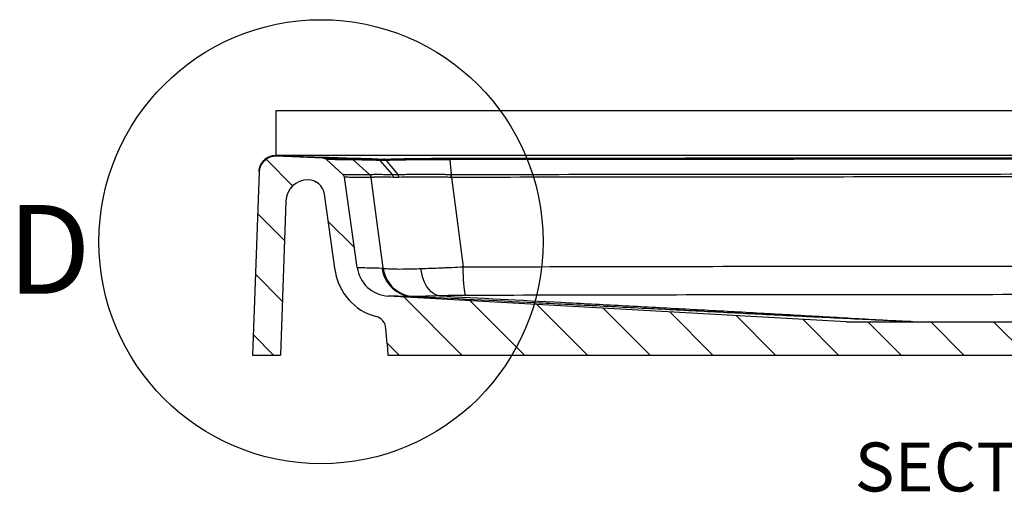
# Model space of a CAD drawing. Units: inches. Extents: x 0 to 129, y 0 to 91.
# Drawn here: x 75 to 97, y 27 to 37 of the extents above; entities that cross this region are included whole.
import ezdxf

# ---------------------------------------------------------------- set-up
doc = ezdxf.new("R2010")
doc.units = ezdxf.units.IN
doc.header["$MEASUREMENT"] = 0
doc.layers.add('10-Title Block', color=7, linetype='Continuous', lineweight=25)
doc.styles.add('SLDTEXTSTYLE0', font='TXT', dxfattribs={"width": 0.75})

msp = doc.modelspace()

# ---------------------------------------------------------------- hatches: boundary and pattern name
at = {"linetype": 'Continuous', "lineweight": 18}
h = msp.add_hatch(dxfattribs=at)
h.set_pattern_fill('ANSI31', scale=7.995, angle=-90.00000000000001, style=0)
h.set_pattern_definition([(315, (57.18283647398571, 102.538949507687), (0.7066648394483064, 0.7066648394483055), [])])
edge = h.paths.add_edge_path(flags=0)
edge.add_arc((81.64251503454231, 34.03467980315639), 0.124921875, 47.87770705028289, 87.73949808886147)
edge.add_line((81.64744232389974, 34.15950446687758), (80.59465319499276, 34.20106193249231))
edge.add_arc((80.57987132692053, 33.8265879413288), 0.374765625, 87.73949808885928, 178.0000000000015)
edge.add_line((80.20533399901343, 33.83966707302267), (80.06164366529478, 29.72491428234883))
edge.add_line((80.06164366529478, 29.72491428234881), (80.6865576219616, 29.72491428234881))
edge.add_line((80.68655762196161, 29.72491428234881), (80.80756912772839, 33.19023041163392))
edge.add_arc((81.30695223160448, 33.17279156937539), 0.4996875000000001, 89.85831304214139, 177.9999999999996, ccw=False)
edge.add_arc((81.30726115108425, 33.29771306241111), 0.374765625, 7.999999999997328, 89.8583130421398, ccw=False)
edge.add_line((81.67837958278373, 33.34987035657561), (81.92048145296238, 31.62722603977393))
edge.add_arc((83.15754289196062, 31.80108368698886), 1.24921875, 188.0000000000009, 255.2867068756014)
edge.add_arc((82.76411629118671, 30.30284694892643), 0.2998125, 3.999999999999602, 75.28670687560049, ccw=False)
edge.add_line((83.06319846300524, 30.32376081171083), (83.08760311472545, 29.97475803234883))
edge.add_line((83.08760311472545, 29.97475803234883), (83.10507389164697, 29.72491428234879))
edge.add_line((83.10507389164697, 29.72491428234881), (114.2489014043977, 29.72491428234879))
edge.add_line((114.2489014043976, 29.72491428234881), (114.2663721813192, 29.97475803234882))
edge.add_line((114.2663721813192, 29.97475803234882), (114.292788781327, 30.35253301269719))
edge.add_arc((114.5918709531455, 30.33161914991276), 0.2998125, 104.7902479422103, 175.9999999999996, ccw=False)
edge.add_arc((114.1964324036833, 31.82932611960874), 1.24921875, -75.20975205778835, -8.000000000000203)
edge.add_line((115.4334938426816, 31.65546847239378), (115.6732607663593, 33.36149878155911))
edge.add_arc((116.0443791980588, 33.30934148739461), 0.374765625, 92.8624052261136, 171.9999999999971, ccw=False)
edge.add_spline(control_points=[(116.0256642958337, 33.68363953189439), (116.2800011689874, 33.69635637555208), (116.5343380421411, 33.70907321920975), (116.7886749152947, 33.72179006286746)], knot_values=[0.0204886310930813, 0.0204886310930813, 0.0204886310930813, 0.0204886310930813, 0.0399054468022822, 0.0399054468022822, 0.0399054468022822, 0.0399054468022822], weights=[1, 1, 1, 1], degree=3, periodic=0)
edge.add_line((116.7886749152948, 33.72179006286746), (116.7886749152948, 34.22210178234881))
edge.add_line((116.7886749152947, 34.2221017823488), (115.6981820936991, 34.16757714126903))
edge.add_spline(control_points=[(115.6981820936992, 34.167577141269), (115.6835677040395, 34.16684642178604), (115.6688654219282, 34.16345702615573), (115.6554061376765, 34.15771577163072), (115.6425455742217, 34.15222991021731), (115.6304547976784, 34.14444800024134), (115.6201350505089, 34.13501446505146)], knot_values=[0, 0, 0, 0, 0.0011157049593575, 0.0011157049593575, 0.0011157049593575, 0.0021803050926045, 0.0021803050926045, 0.0021803050926045, 0.0021803050926045], weights=[1, 1, 1, 1, 1, 1, 1], degree=3, periodic=0)
edge.add_line((115.6201350505089, 34.13501446505146), (115.2560334602987, 33.80218022914011))
edge.add_spline(control_points=[(115.2560334602987, 33.80218022914011), (115.24652930119, 33.79349224309444), (115.2384558771401, 33.78295145606764), (115.2325440163135, 33.77151204858908), (115.2268951378243, 33.76058151001061), (115.2230555313341, 33.74852494539918), (115.2213431563259, 33.73634076411227)], knot_values=[0, 0, 0, 0, 0.0009818203643145, 0.0009818203643145, 0.0009818203643145, 0.0019186684815714, 0.0019186684815714, 0.0019186684815714, 0.0019186684815714], weights=[1, 1, 1, 1, 1, 1, 1], degree=3, periodic=0)
edge.add_line((115.2213431563259, 33.73634076411223), (114.9386692670823, 31.72501153127976))
edge.add_arc((114.1964324036834, 31.82932611960874), 0.74953125, -86.79051368220951, -8.00000000000091, ccw=False)
edge.add_line((114.2383962700254, 31.08097050317482), (103.4220342902948, 30.47444553234882))
edge.add_line((103.4220342902948, 30.4744455323488), (93.42828429029478, 30.47444553234882))
edge.add_line((93.42828429029478, 30.4744455323488), (83.11557902561852, 31.05272807055496))
edge.add_arc((83.15754289196062, 31.80108368698886), 0.74953125, 187.9999999999996, 266.7905136822051, ccw=False)
edge.add_line((82.41530602856167, 31.6967690986599), (82.12984177674448, 33.72795279286292))
edge.add_arc((82.02098037011264, 33.71265331990799), 0.10993125, 8.000000000000927, 47.87770705028043)
edge.add_line((82.0947129370551, 33.79419096948556), (81.7263020424315, 34.12733622313089))

# ---------------------------------------------------------------- linework, layer by layer
at = {"color": 7, "linetype": 'Continuous', "lineweight": 25}
for p, q in [((116.7886749152948, 35.22147678234882), (80.58060467679569, 35.22147678234882)), ((116.6072319367741, 34.2221017823488), (80.58060467679569, 34.22210178234883)), ((81.64744232389974, 34.15950446687758), (80.59465319499276, 34.20106193249231)), ((81.7263020424315, 34.12733622313093), (82.0947129370551, 33.79419096948562)), ((82.69655742430157, 33.78748534869796), (82.3264334705051, 34.12042422213856)), ((82.92869651702836, 34.10691908247441), (83.20150001932873, 33.78975292628228)), ((83.06908364765735, 34.10725144562397), (83.32763365406952, 33.7901589255188)), ((84.49816395656644, 34.12453174673206), (84.52961571676865, 33.79160718145599)), ((80.20533399901343, 33.83966707302273), (80.06164366529478, 29.72491428234884)), ((80.20595164599789, 33.85735416850983), (80.2060497390471, 33.86016318591175)), ((82.41530602856167, 31.6967690986599), (82.12984177674448, 33.72795279286294)), ((81.92048145296238, 31.62722603977389), (81.67837958278373, 33.34987035657561)), ((80.80756912772839, 33.19023041163396), (80.68655762196161, 29.72491428234884)), ((93.42828429029478, 30.47444553234882), (83.11557902561849, 31.05272807055499)), ((93.42828429029478, 30.47444553234882), (103.4220342902948, 30.47444553234882)), ((83.08760311472545, 29.97475803234883), (83.06319846300524, 30.32376081171083)), ((83.08760311472545, 29.97475803234883), (83.10507389164697, 29.72491428234881)), ((80.06164366529478, 29.72491428234884), (80.68655762196161, 29.72491428234884)), ((83.10507389164697, 29.72491428234884), (114.2489014043976, 29.72491428234881))]:
    msp.add_line(p, q, dxfattribs=at)
at = {"color": 7, "linetype": 'Continuous', "lineweight": 25, "flags": 128}
for points in [[(82.99693355662244, 31.68520700296385), (82.85081800660295, 32.80565445603182), (82.73152604424476, 33.72093792651671)], [(84.5373588893131, 33.72528355535801), (84.65861473468264, 32.80565445603182), (84.80304100420449, 31.71093307551458)], [(84.86317710723517, 31.06661217148975), (84.85461831528231, 31.07879476713251), (84.84624528058914, 31.10502755119612), (84.83821774550395, 31.14481004963736), (84.83068886086774, 31.19738328438521), (84.8238022641734, 31.26174425326879), (84.81768933922235, 31.33666506548375), (84.8124667095594, 31.42071636752629), (84.80823401350646, 31.51229461267129), (84.80507200324377, 31.60965265374173), (84.80304100420452, 31.71093307551458)], [(84.26608379741911, 31.05721266343861), (84.20233785311092, 31.07018561215131), (84.14005422066327, 31.0997008286744), (84.08063338153205, 31.14509464726156), (84.02541144570365, 31.20534636313622), (83.9756301085328, 31.27910118359514), (83.93240873054525, 31.36470069126158), (83.8967191680055, 31.46022013450479), (83.86936392019852, 31.56351170653044), (83.85095808479554, 31.67225283998837)]]:
    msp.add_lwpolyline(points, dxfattribs=at)
at = {"color": 252, "true_color": 0x939598}
msp.add_circle((81.60150951185469, 32.27713589511564), 5, dxfattribs=at)
at = {"color": 7, "linetype": 'Continuous', "lineweight": 25}
for centre, radius, start, end in [((80.57987132692053, 33.8265879413288), 0.374765625, 87.73949808885902, 177.9999999999995), ((80.58003947750208, 33.83140358433295), 0.3747656096316385, 88.27795629109993, 177.9999976919898), ((80.58011029828155, 33.83718807396631), 0.3746345293443445, 89.96155066286632, 177.9823119681389), ((81.64251503454231, 34.0346798031564), 0.1249218750000032, 47.87770705028303, 87.7394980888615), ((82.86506339215502, 34.05669958647943), 0.0801946338802266, 38.79862676478984, 86.67129056611257), ((83.0054767516362, 34.06356949471268), 0.0737563194286615, 36.21051901089322, 85.2499796977067), ((82.02098037011264, 33.71265331990799), 0.1099312500000064, 8.000000000000782, 47.8777070502806), ((82.62255357371117, 33.70571468360803), 0.1100306614487596, 7.952642457031972, 48.00644392615235), ((83.67286076113828, 33.71887159821379), 0.8645219064963972, 0.4249533161083868, 4.826707403992961), ((81.30695223160448, 33.17279156937539), 0.4996875000000017, 89.85831304214224, 178.0000000000004), ((81.30726115108425, 33.29771306241111), 0.3747656250000216, 7.999999999998316, 89.85831304214062), ((83.15754289196062, 31.80108368698891), 1.249218749999998, 188.0000000000005, 255.2867068756015), ((83.15754289196062, 31.80108368698891), 0.7495312500000032, 188.0000000000005, 266.7905136822056), ((83.71212609731269, 31.78696717714514), 0.7479944755470191, 187.8940566288655, 267.117180939844), ((83.73839577725282, 31.78860631018182), 0.7486371894017269, 187.9388831213436, 267.5924707757924), ((82.76411629118671, 30.30284694892643), 0.2998125, 4.00000000000058, 75.28670687560148)]:
    msp.add_arc(centre, radius, start, end, dxfattribs=at)
for points, knots in [([(80.2060497390471, 33.86016318591175), (80.20689439617318, 33.8843510013111), (80.21004322609194, 33.90806317148181), (80.21808050106617, 33.94294731892797), (80.22131586484348, 33.95446053806912), (80.22892209810539, 33.97725257645148), (80.23331882795183, 33.9885790160884), (80.24797278267127, 34.02152553002677), (80.25971934022373, 34.04230204968925), (80.28710750489422, 34.08151516285125), (80.30293043113679, 34.10008165517607), (80.33732909775507, 34.13335437847361), (80.35598162719201, 34.14823822209597), (80.38616524944584, 34.16790502022676), (80.39665133756829, 34.17403901593747), (80.41797326753714, 34.18516551258632), (80.42883642418386, 34.19018284427565), (80.46201901354284, 34.20363341941558), (80.48492602027714, 34.21048021548599), (80.5323715649497, 34.21976868026003), (80.55640166102582, 34.22210178234883), (80.5806046767957, 34.22210178234883)], [0, 0, 0, 0, 0.1249999999999982, 0.1249999999999982, 0.1875, 0.1875, 0.2500000000000017, 0.2500000000000017, 0.3750000000000007, 0.3750000000000007, 0.5, 0.5, 0.6249999999999987, 0.6249999999999987, 0.6874999999999992, 0.6874999999999992, 0.7499999999999992, 0.7499999999999992, 0.8749999999999996, 0.8749999999999996, 1, 1, 1, 1]), ([(80.5803617033303, 34.21182251895578), (80.73650909207088, 34.20702209395617), (80.89264950302352, 34.20222176082262), (81.0487826991742, 34.19742154490626), (81.31635836429857, 34.18919510108633), (81.5839128465423, 34.18096900036017), (81.85144488346621, 34.17274338518562), (82.23820632872344, 34.16085190912308), (82.6249208911914, 34.14896144281188), (83.01158440628602, 34.13707249608232)], [0.0111348155388581, 0.0111348155388581, 0.0111348155388581, 0.0111348155388581, 0.0267349216178654, 0.0267349216178654, 0.0267349216178654, 0.0534698432578184, 0.0534698432578184, 0.0534698432578184, 0.0921195585529254, 0.0921195585529254, 0.0921195585529254, 0.0921195585529254]), ([(82.8697198344668, 34.1367589197778), (82.70688875215578, 34.14170567581153), (82.54406634630988, 34.14665258177085), (82.38125231270739, 34.15159960942494), (82.1122596308663, 34.15977282524892), (81.84328979465705, 34.16794637244705), (81.5743415111495, 34.17612013836008), (81.24663023056598, 34.18607980517638), (80.91895094120561, 34.19603979621391), (80.59130148682303, 34.20599993950558)], [0.0105207151304406, 0.0105207151304406, 0.0105207151304406, 0.0105207151304406, 0.0266531493689538, 0.0266531493689538, 0.0266531493689538, 0.0533062987100247, 0.0533062987100247, 0.0533062987100247, 0.0857829430893524, 0.0857829430893524, 0.0857829430893524, 0.0857829430893524]), ([(81.64744232389974, 34.15950446687758), (81.64744238263621, 34.15950446455904), (81.65998291146109, 34.15930678038015), (81.71010775762008, 34.15855582647684), (81.74768874019823, 34.15800372602754), (81.8477838907727, 34.15664942865236), (81.9103026263278, 34.1558487594847), (82.0601360869622, 34.15412457919507), (82.14745847088265, 34.15320191678231), (82.24713436821692, 34.15227228923536)], [0, 0, 0, 0, 0.2500000000000001, 0.2500000000000001, 0.5000000000000002, 0.5000000000000002, 0.7500000000000001, 0.7500000000000001, 1, 1, 1, 1]), ([(81.6611721434386, 34.15813660172647), (81.66218453629784, 34.15799705808496), (81.66929633373309, 34.15701680017158), (81.68110717145505, 34.15419982258456), (81.69054118906233, 34.14961084211526), (81.69400340985786, 34.14792671725214)], [0, 0, 0, 0, 0.0950782141994878, 0.6678998115585844, 1, 1, 1, 1]), ([(82.24713405776943, 34.15227229878396), (82.2583120862276, 34.15216009164594), (82.27970294371781, 34.15173654087882), (82.32807334097193, 34.15062412693314), (82.34682900207665, 34.15017574786204), (82.38944968369997, 34.14913145022412), (82.41332750244528, 34.1485352387464), (82.46613488550456, 34.14720085989468), (82.49498579070715, 34.14646457289761), (82.5574147564618, 34.14486117219525), (82.59102564712013, 34.14399322974046), (82.6631036669822, 34.14212650114265), (82.70146558204436, 34.14113044157718), (82.78238460843899, 34.13902809858743), (82.82499564692091, 34.13792041818678), (82.86971983446674, 34.1367589197778)], [0, 0, 0, 0, 0.250000000000003, 0.250000000000003, 0.3750000000000025, 0.3750000000000025, 0.500000000000002, 0.500000000000002, 0.6250000000000016, 0.6250000000000016, 0.750000000000001, 0.750000000000001, 0.8750000000000003, 0.8750000000000003, 1, 1, 1, 1]), ([(82.3264333614678, 34.12042432022128), (82.31561400152926, 34.13015626825143), (82.30308198676636, 34.13796627011752), (82.27610112525016, 34.1488022921944), (82.26165899632748, 34.15182561439792), (82.24713436821692, 34.15227228923536)], [0, 0, 0, 0, 0.5, 0.5, 1, 1, 1, 1]), ([(83.01541550006415, 34.13717897927238), (83.11579458732884, 34.14001178320669), (83.2231309641417, 34.14260741116036), (83.4522595176961, 34.14724373919339), (83.57249683122075, 34.14925252453857), (83.82374112111786, 34.1526223435876), (83.95310294179419, 34.15396089182266), (84.21935095132635, 34.1558752763491), (84.3544098956534, 34.15643796505076), (84.4912987280616, 34.15660682508697)], [0, 0, 0, 0, 0.25, 0.25, 0.5, 0.5, 0.75, 0.75, 1, 1, 1, 1]), ([(84.49129870505975, 34.15660683521063), (86.84993971251484, 34.15928774362553), (89.2115040971317, 34.16205038469653), (92.75820498624559, 34.16517620928337), (93.9411999504913, 34.16604137209363), (96.3075729019618, 34.16723410844448), (97.49090047457943, 34.16755935773821), (99.85762541110051, 34.16759648677854), (101.0410824120562, 34.16730877874594), (103.4074637344257, 34.16618499650332), (104.5902604937184, 34.1653513579125), (106.9549355849304, 34.16332076975961), (108.1368508675963, 34.16212542548161), (110.4988950528678, 34.15958233267742), (111.6792078797165, 34.15823616034385), (112.8585260000482, 34.15689998176882)], [0, 0, 0, 0, 0.25, 0.25, 0.375, 0.375, 0.5, 0.5, 0.625, 0.625, 0.75, 0.75, 0.875, 0.875, 1, 1, 1, 1]), ([(84.49816396516283, 34.12453165573822), (84.4972216690798, 34.13425334461779), (84.49613422525648, 34.142075374305), (84.49379880571826, 34.15298672027672), (84.49255140132215, 34.15607336729491), (84.4912987280616, 34.15660682508697)], [0, 0, 0, 0, 0.5, 0.5, 1, 1, 1, 1]), ([(82.3264333614678, 34.12042432022128), (82.2267202412736, 34.121299161711), (82.13935020452693, 34.12217437231607), (81.9894166582616, 34.12381797401271), (81.92684562818675, 34.12458550413557), (81.82665813632562, 34.12588721235224), (81.78903723789739, 34.12641984787126), (81.7388575064001, 34.12714494035774), (81.72630210143747, 34.12733622056877), (81.7263020424315, 34.12733622313093)], [0, 0, 0, 0, 0.25, 0.25, 0.5, 0.5, 0.75, 0.75, 1, 1, 1, 1]), ([(82.92756331927568, 34.10694835176869), (82.88426820267117, 34.1080779497955), (82.84302288102487, 34.1091479898266), (82.76471186480148, 34.11116103253672), (82.72759372485305, 34.11210533692847), (82.65787329064499, 34.11385350289774), (82.62537404012538, 34.11465481189836), (82.56503431382644, 34.11611087399972), (82.53716200727925, 34.116766356822), (82.48616983366828, 34.11792750307035), (82.46312568906112, 34.11843200016087), (82.42202851419177, 34.11927989269674), (82.4039632107881, 34.11962347500881), (82.37295061824463, 34.12014195272633), (82.36007970539858, 34.12031563660104), (82.34461269580638, 34.12045000309536), (82.33783893403536, 34.12048567623833), (82.33248267239571, 34.12047473115147), (82.32922432618591, 34.120457160658), (82.32774777900607, 34.12044318525924), (82.32643347050546, 34.12042422213897)], [0, 0, 0, 0, 0.1250000000000005, 0.1250000000000005, 0.250000000000001, 0.250000000000001, 0.3750000000000015, 0.3750000000000015, 0.500000000000002, 0.500000000000002, 0.6250000000000026, 0.6250000000000026, 0.7500000000000031, 0.7500000000000031, 0.8750000000000036, 0.8750000000000036, 0.9375000000000019, 0.968750000000001, 0.968750000000001, 1, 1, 1, 1]), ([(82.86971983446674, 34.1367589197778), (82.870100563559, 34.13674903024525), (82.87048135539413, 34.13673923606345), (82.87086220987565, 34.13672953723204), (82.87093698476168, 34.13672763301653), (82.87101175624726, 34.13672573265418), (82.87108652433174, 34.13672383614514)], [0, 0, 0, 0, 4.34206967079e-05, 4.34206967079e-05, 4.34206967079e-05, 5.19456786354e-05, 5.19456786354e-05, 5.19456786354e-05, 5.19456786354e-05]), ([(82.92881137925714, 34.10691614335585), (82.92086287056894, 34.11614042267361), (82.91171155992043, 34.12349658978419), (82.892052550013, 34.13362930092902), (82.88154928506314, 34.13640355941709), (82.87097436984855, 34.13672668379374)], [0, 0, 0, 0, 0.5, 0.5, 1, 1, 1, 1]), ([(82.92869651702867, 34.10691908247482), (82.92869599122331, 34.10691909591824), (82.92869546541782, 34.10691910936189), (82.9286949396126, 34.10691912280568), (82.9283176744213, 34.10692876873393), (82.92794046761128, 34.10693851172093), (82.92756331927568, 34.10694835176869)], [-6e-08, -6e-08, -6e-08, -6e-08, 0, 0, 0, 4.30499912118e-05, 4.30499912118e-05, 4.30499912118e-05, 4.30499912118e-05]), ([(83.06908444436094, 34.10725046037138), (83.06157337406292, 34.11646834997978), (83.05301683306563, 34.12383030166693), (83.03477908146664, 34.13400220324118), (83.02510190404509, 34.13680988176305), (83.01541371003306, 34.13717904850264)], [0, 0, 0, 0, 0.5, 0.5, 1, 1, 1, 1]), ([(83.0690844508687, 34.1072504605437), (83.06908387104598, 34.10725044518925), (83.06908329122277, 34.10725042983475), (83.06908271140043, 34.10725041448019), (83.06771505889569, 34.1072141970964), (83.06634987439307, 34.10717783261771), (83.06498717577637, 34.10714132132483)], [-6e-08, -6e-08, -6e-08, -6e-08, 0, 0, 0, 0.000141524652908, 0.000141524652908, 0.000141524652908, 0.000141524652908]), ([(84.49816396516283, 34.12453165573825), (84.48165168177084, 34.12454488397654), (84.4650555119599, 34.12455183183065), (84.43202975176025, 34.12455283030631), (84.38257401074826, 34.12453511852227), (84.33336875514834, 34.12445948925677), (84.23529711740662, 34.12423038633814), (84.17036781014147, 34.12397378816811), (83.97697604233996, 34.12288970650868), (83.85169356712542, 34.12175681282834), (83.60836878829038, 34.11875340223986), (83.49192971228251, 34.11690333166442), (83.32554380370124, 34.1136152692846), (83.27184830853292, 34.11244179326931), (83.19388926082266, 34.11057401408496), (83.15555579903048, 34.10961325373764), (83.11817927669023, 34.10861396285397), (83.0934729078914, 34.10793941261592), (83.08118404819395, 34.10759678244714), (83.06908284444572, 34.10725243070383)], [0, 0, 0, 0, 0.0312499999999998, 0.0312499999999998, 0.0624999999999997, 0.1249999999999988, 0.1249999999999988, 0.2500000000000011, 0.2500000000000011, 0.5000000000000019, 0.5000000000000019, 0.7500000000000027, 0.7500000000000027, 0.875000000000003, 0.875000000000003, 0.9375000000000016, 0.9687500000000007, 0.9687500000000007, 1, 1, 1, 1]), ([(112.8518711950248, 34.12481644789156), (111.6731742056257, 34.12608960253394), (110.4934815911752, 34.12737340091583), (108.1326750726448, 34.12980100813742), (106.9513769910937, 34.13094322241504), (104.5879336987219, 34.13288457350889), (103.4057516237829, 34.13368299610083), (101.0405967010367, 34.13475865870714), (99.8577519322599, 34.1350334545635), (97.4922519837524, 34.13499696982784), (96.30953714216503, 34.13468534745479), (93.94439019299445, 34.13354227889149), (92.76206518789766, 34.13271322306232), (90.3986156300792, 34.1307202686555), (89.21736571764453, 34.129557482549), (86.85644286843959, 34.12710072955162), (85.67686175558958, 34.12580859274621), (84.49816395656644, 34.12453174673206)], [0, 0, 0, 0, 0.125, 0.125, 0.25, 0.25, 0.375, 0.375, 0.5, 0.5, 0.625, 0.625, 0.75, 0.75, 0.875, 0.875, 1, 1, 1, 1]), ([(82.09471293705512, 33.79419096948556), (82.09471292945037, 33.79419102522386), (82.1072550964765, 33.79404468732162), (82.15741158569391, 33.79346411910487), (82.19503313559674, 33.79302981360891), (82.3454516471572, 33.79131697330617), (82.49578024126511, 33.78962448981443), (82.696169260117, 33.78749168021371)], [0, 0, 0, 0, 0.2499999999999999, 0.2499999999999999, 0.5, 0.5, 1, 1, 1, 1]), ([(82.73152604424479, 33.72093792651671), (82.53106161690579, 33.72317503915585), (82.38067601136213, 33.72494655265888), (82.2302002706023, 33.72673863133917), (82.1925643624457, 33.72719280500149), (82.1423887310469, 33.72779987420785), (82.12984176890278, 33.72795284881546), (82.12984177674451, 33.72795279286291)], [0, 0, 0, 0, 0.5, 0.5, 0.75, 0.75, 1, 1, 1, 1]), ([(82.69616926011703, 33.78749168021371), (82.69629773871407, 33.78749031277161), (82.69642823275345, 33.78748715082168), (82.69656074291007, 33.78748219278119), (82.69656080891713, 33.78748219031147), (82.69656087492474, 33.78748218784075), (82.69656094093268, 33.78748218537068)], [0, 0, 0, 0, 0.0001204509180223, 0.0001204509180223, 0.0001204509180223, 0.0001205109180222, 0.0001205109180222, 0.0001205109180222, 0.0001205109180222]), ([(82.69655390766997, 33.78748851202484), (82.70083087105589, 33.78877506668014), (82.70731865452397, 33.78984395825785), (82.72462209285189, 33.7916843172159), (82.73544167849545, 33.79245797777786), (82.76144832180134, 33.79377519809029), (82.77665007069186, 33.79431823691686), (82.81118584158534, 33.79513670550296), (82.83054587788276, 33.79541320178154), (82.8627595909564, 33.79554323534057), (82.87404559697295, 33.79554234838414), (82.89758270125664, 33.79546438096881), (82.90982547464537, 33.79538749647226), (82.94795646171275, 33.79505734758982), (82.97524486554784, 33.79470679218611), (83.06264561277115, 33.79329642239225), (83.12826809151173, 33.79191191897883), (83.20150001932844, 33.78975292628185)], [0, 0, 0, 0, 0.1249999999999947, 0.1249999999999947, 0.2499999999999894, 0.2499999999999894, 0.3749999999999841, 0.3749999999999841, 0.4999999999999788, 0.4999999999999788, 0.5624999999999795, 0.5624999999999795, 0.6249999999999801, 0.6249999999999801, 0.7499999999999858, 0.7499999999999858, 1, 1, 1, 1]), ([(82.73203409255049, 33.72096085822003), (82.73023207334913, 33.73365896450707), (82.72619397287359, 33.74603858954727), (82.71412632981045, 33.76867178842323), (82.7060997423032, 33.77891972611684), (82.69656094093268, 33.78748218537068)], [0, 0, 0, 0, 0.5, 0.5, 1, 1, 1, 1]), ([(83.22805413656741, 33.72598077199294), (83.1561914938339, 33.72814524176151), (83.09193633227135, 33.72945708740898), (82.97787918615663, 33.73109575751846), (82.92807972325944, 33.73141884639353), (82.87519927334549, 33.73091607487453), (82.86510718726949, 33.73076326045219), (82.8459954344705, 33.73037076853075), (82.83695947270996, 33.73013123146475), (82.81140231343163, 33.72930129901439), (82.79640641083301, 33.72860090693364), (82.77071072914379, 33.72694546464212), (82.75999867399017, 33.7259908977796), (82.74281592902385, 33.7237638646422), (82.7363416180098, 33.72248905264675), (82.73203104212983, 33.72098268695302)], [0, 0, 0, 0, 0.2500000000000031, 0.2500000000000031, 0.5000000000000063, 0.5000000000000063, 0.5625000000000056, 0.5625000000000056, 0.6250000000000046, 0.6250000000000046, 0.7500000000000031, 0.7500000000000031, 0.8750000000000016, 0.8750000000000016, 1, 1, 1, 1]), ([(83.2280294563212, 33.72598151498798), (83.22650951999445, 33.73828856326921), (83.22340851480381, 33.75020255518405), (83.2143999098073, 33.77187843767084), (83.20849434207318, 33.78163543881238), (83.2015260580261, 33.78975215951826)], [0, 0, 0, 0, 0.5, 0.5, 1, 1, 1, 1]), ([(83.32763363965566, 33.79015894319633), (83.33270108778783, 33.79032830158892), (83.33790538619078, 33.7904978033769), (83.3482421346512, 33.79082592703767), (83.36381212749383, 33.79130756037833), (83.37957573172483, 33.79175919080106), (83.41135880775295, 33.79262634311856), (83.43288855283318, 33.79315648295396), (83.49848740395431, 33.79462756946595), (83.54356415328544, 33.79545216066003), (83.63638274315583, 33.79684923025024), (83.68412455318084, 33.79742180528851), (83.78231366244646, 33.79827865438156), (83.83296065229263, 33.7985619709946), (83.98649293453099, 33.79877998772335), (84.09152714756527, 33.79815417434546), (84.2529588658, 33.79644796804064), (84.30741994391457, 33.79574004426527), (84.39010269545375, 33.79441600250149), (84.41782902319343, 33.79393025104909), (84.45967060114324, 33.79312187807014), (84.47364332743736, 33.79283939063987), (84.49461660174788, 33.79239478060851), (84.5016113115284, 33.7922430710058), (84.51560795814093, 33.79193231196629), (84.52268655959215, 33.79177147898575), (84.52961541545262, 33.79161037095903)], [0, 0, 0, 0, 0.0156250000000027, 0.0156250000000027, 0.0312500000000054, 0.0625000000000072, 0.0625000000000072, 0.1250000000000076, 0.1250000000000076, 0.2500000000000084, 0.2500000000000084, 0.3750000000000091, 0.3750000000000091, 0.50000000000001, 0.50000000000001, 0.7500000000000115, 0.7500000000000115, 0.8750000000000104, 0.8750000000000104, 0.9375000000000078, 0.9375000000000078, 0.9687500000000039, 0.9687500000000039, 0.9843750000000019, 0.9843750000000019, 1, 1, 1, 1]), ([(83.35384591929386, 33.72652271148894), (83.35208524362272, 33.73879726216939), (83.34888684365983, 33.75068049351697), (83.33997949114706, 33.77230859481164), (83.33427252771364, 33.78204863494967), (83.32763782239672, 33.79015905838557)], [0, 0, 0, 0, 0.5, 0.5, 1, 1, 1, 1]), ([(84.53124301613624, 33.72532633454864), (84.47634726645047, 33.72685128637633), (84.42158879529008, 33.72812057915899), (84.31360955348829, 33.73027376995636), (84.26026714518918, 33.73116184954469), (84.10215168874905, 33.73336991905981), (83.99927544109244, 33.73428019488637), (83.84890115623027, 33.73440272686859), (83.79929703642321, 33.73421788591212), (83.70312062601285, 33.73352673086183), (83.6563540618841, 33.7330219009173), (83.51995975287593, 33.73108605900804), (83.43420494644973, 33.72928209375917), (83.35384986660343, 33.72652284703966)], [0, 0, 0, 0, 0.1250000000000013, 0.1250000000000013, 0.2500000000000027, 0.2500000000000027, 0.5000000000000006, 0.5000000000000006, 0.6249999999999993, 0.6249999999999993, 0.7499999999999984, 0.7499999999999984, 1, 1, 1, 1]), ([(84.53124301613629, 33.72532633454864), (84.53134860367506, 33.73796891053178), (84.53126034753713, 33.75029482533767), (84.53070667472208, 33.77284315024232), (84.53024139336846, 33.7830600492957), (84.52961541545262, 33.79161037095903)], [0, 0, 0, 0, 0.5, 0.5, 1, 1, 1, 1]), ([(84.5343168534181, 33.7916144871181), (85.71004096457114, 33.79289629724346), (86.88665862064711, 33.79419918762258), (89.2415829440181, 33.79667317533928), (90.41992689701007, 33.7978443138979), (92.77742290252323, 33.79985662389217), (93.9568032675404, 33.80068788379472), (96.31593161128635, 33.80183989829293), (97.49566884601676, 33.80216072630708), (99.8554885938237, 33.80220127202518), (101.0353532999965, 33.8019105775432), (103.3944210720893, 33.80082572468917), (104.5738555334939, 33.80003141358165), (108.109881964895, 33.79708029503317), (110.4642794627229, 33.79445736479132), (112.8157269955704, 33.79190049187868)], [0, 0, 0, 0, 0.1250000000000002, 0.1250000000000002, 0.2500000000000002, 0.2500000000000002, 0.3750000000000003, 0.3750000000000003, 0.5000000000000006, 0.5000000000000006, 0.6250000000000006, 0.6250000000000006, 0.7500000000000006, 0.7500000000000006, 1, 1, 1, 1]), ([(112.8126859490829, 33.72557758038701), (110.4617482546338, 33.72825893051808), (108.1078586600519, 33.73100589320765), (104.572587887945, 33.73409309723499), (103.3934041800803, 33.73492359619846), (101.0348373685993, 33.73605799197464), (99.85522250241345, 33.73636204363321), (97.4959022327423, 33.73632111718217), (96.31641511282545, 33.73598649040465), (93.9577876739713, 33.73478385157109), (92.77865813680259, 33.73391576786282), (90.42166588731324, 33.73181115709793), (89.24357243896016, 33.73058539867108), (86.88916440211649, 33.72799393168114), (85.7128281535545, 33.72662820333682), (84.5373588893131, 33.72528355535801)], [0, 0, 0, 0, 0.25, 0.25, 0.3749999999999999, 0.3749999999999999, 0.5, 0.5, 0.625, 0.625, 0.75, 0.75, 0.8749999999999998, 0.8749999999999998, 1, 1, 1, 1]), ([(81.44534202845298, 33.64546541195053), (81.45025466967394, 33.64368743878697), (81.47394291559444, 33.63511423678753), (81.51107464249722, 33.61298839400652), (81.54608557202432, 33.58868251938218), (81.5614287584253, 33.57237504085318), (81.56454991554025, 33.56905772453388)], [0, 0, 0, 0, 0.10981097717195, 0.5294971309767017, 0.9042888915710176, 1, 1, 1, 1]), ([(83.85095808479555, 31.67225283998837), (83.9216358247462, 31.674719933408), (83.99470410846963, 31.67738968559036), (84.1454314736338, 31.68311567291896), (84.223091163941, 31.68617196783146), (84.34305438183917, 31.69104677498108), (84.38362278804962, 31.69272024912303), (84.46594772659324, 31.69616616479393), (84.50758123840413, 31.69793358227056), (84.63294196595406, 31.7033278423771), (84.71749721003808, 31.70706172990163), (84.80304100420452, 31.71093307551454)], [0, 0, 0, 0, 0.250000000000003, 0.250000000000003, 0.5000000000000063, 0.5000000000000063, 0.6250000000000046, 0.6250000000000046, 0.7500000000000031, 0.7500000000000031, 1, 1, 1, 1]), ([(84.80304100420452, 31.71093307551458), (87.11033327532962, 31.71667102799218), (89.4203899558285, 31.72114755980354), (92.88962155876732, 31.72572657177589), (94.0468500214265, 31.7268961405056), (96.36111375542006, 31.72848659659403), (97.51832366784649, 31.7289075190059), (99.25425558866365, 31.72896678614135), (99.83291907233843, 31.7288913593479), (100.9902850735588, 31.72855048455007), (101.5690315057685, 31.72828501182849), (103.3050206324922, 31.7272063572554), (104.4617327698943, 31.72611075479447), (107.9300299999572, 31.72173890000511), (110.2397767176276, 31.7173797759316), (112.5470699041168, 31.71172739658825)], [0, 0, 0, 0, 0.25, 0.25, 0.375, 0.375, 0.5, 0.5, 0.5625, 0.5625, 0.625, 0.625, 0.75, 0.75, 1, 1, 1, 1]), ([(82.41530602856169, 31.6967690986599), (82.41530602856169, 31.6967690986599), (82.42689079613828, 31.69651810438157), (82.47324912197706, 31.69550533555253), (82.50801081777661, 31.6947436265795), (82.64700845233193, 31.69166018515877), (82.78594370975628, 31.68853957253972), (82.97121983042703, 31.68423627070306)], [0, 0, 0, 0, 0.25, 0.25, 0.5, 0.5, 1, 1, 1, 1]), ([(82.99693355662245, 31.68520700296385), (83.00953608151153, 31.67950632642461), (83.0380000159403, 31.67471382565518), (83.10364711342058, 31.66913689533443), (83.12938911620655, 31.66754793166386), (83.17400622040125, 31.66561651895903), (83.18979773787515, 31.6650522559361), (83.22302330017698, 31.66409017157107), (83.24048163092692, 31.66369127867549), (83.33193872597712, 31.66211100603908), (83.41828169207722, 31.66216336521642), (83.54321240594999, 31.66401486518365), (83.56901293659777, 31.66447479239443), (83.62182808723723, 31.66556615075958), (83.6488990632815, 31.66619835992886), (83.7320913698887, 31.66835249247461), (83.79018588885, 31.6701315117623), (83.85095808479555, 31.67225283998837)], [0, 0, 0, 0, 0.2499999999999933, 0.2499999999999933, 0.3749999999999918, 0.3749999999999918, 0.4374999999999936, 0.4374999999999936, 0.4999999999999952, 0.4999999999999952, 0.7499999999999934, 0.7499999999999934, 0.8124999999999943, 0.8124999999999943, 0.8749999999999953, 0.8749999999999953, 1, 1, 1, 1]), ([(83.67450686868003, 31.03991930111181), (83.488580380099, 31.04429111078153), (83.34886774876438, 31.04748163604592), (83.20897403643674, 31.05064363367487), (83.17396029434538, 31.05142695557944), (83.12725634625443, 31.05246924344309), (83.11557902561853, 31.05272807055499), (83.11557902561853, 31.05272807055499)], [0, 0, 0, 0, 0.5000000000000001, 0.5000000000000001, 0.75, 0.75, 1, 1, 1, 1]), ([(94.92770365531638, 30.47444553234882), (94.8958119589899, 30.47584843656753), (94.86385950097902, 30.47726089652864), (94.80017102238347, 30.48009076114207), (94.70481092028722, 30.48434884553726), (94.60995507240077, 30.48864319838353), (94.42087637344186, 30.49727188772513), (94.29566778575327, 30.50307730552654), (93.92224444723026, 30.52059955494506), (93.67621805295263, 30.53241891516122), (93.18842893238077, 30.55616352442795), (92.94666530995391, 30.568090761401), (92.46622993601787, 30.59197312085185), (92.22756171043021, 30.60392927517439), (91.51498277053757, 30.6397847829821), (91.04437818896228, 30.6636701313), (90.10857195455685, 30.71129199444444), (89.64344489726601, 30.73503125940365), (88.71666504371176, 30.78236667922918), (88.25503417248385, 30.80596382291107), (87.33412940414503, 30.85303540726707), (86.87486199526543, 30.87651026540296), (85.4996241975923, 30.94677893671975), (84.58614403737636, 30.99341947578265), (83.67450686867996, 31.03991930111181)], [0, 0, 0, 0, 0.0078124999999999, 0.0078124999999999, 0.0156249999999999, 0.0312499999999998, 0.0312499999999998, 0.0624999999999998, 0.0624999999999998, 0.1249999999999998, 0.1249999999999998, 0.1874999999999998, 0.1874999999999998, 0.2499999999999997, 0.2499999999999997, 0.3749999999999997, 0.3749999999999997, 0.5, 0.5, 0.625, 0.625, 0.75, 0.75, 1, 1, 1, 1]), ([(84.26608379741896, 31.05721266343861), (84.22691855971883, 31.05595539468426), (84.1894453655586, 31.05476790865554), (84.13572613563909, 31.0530990699294), (84.11823579952322, 31.05256146508256), (84.08409095516176, 31.051524233965), (84.0674032106343, 31.05102362837312), (83.98649226621917, 31.04862813156342), (83.93026022367862, 31.04707340461156), (83.85834556684169, 31.04516713162471), (83.83643866662689, 31.04460141360851), (83.79709584645288, 31.04358478447596), (83.77995370370886, 31.04314120573685), (83.7359058530237, 31.04193543963859), (83.71628750695794, 31.04130145615185), (83.70694781387816, 31.04062992890036)], [0, 0, 0, 0, 0.1249999999999976, 0.1249999999999976, 0.1874999999999964, 0.1874999999999964, 0.2499999999999952, 0.2499999999999952, 0.4999999999999988, 0.4999999999999988, 0.6249999999999992, 0.6249999999999992, 0.7499999999999993, 0.7499999999999993, 1, 1, 1, 1]), ([(84.86317710723517, 31.06661217148975), (84.80952291911446, 31.06647677512788), (84.75647866952733, 31.06617268499011), (84.67782438518994, 31.0654661459666), (84.65169986451959, 31.06518802135992), (84.60004104508224, 31.06455050916886), (84.57458782128052, 31.06419235101814), (84.49933220340075, 31.06300274561789), (84.45062949626613, 31.06205662065204), (84.356139315036, 31.05986310247172), (84.31035141213007, 31.0586157451365), (84.26608379741899, 31.05721266343861)], [0, 0, 0, 0, 0.2500000000000014, 0.2500000000000014, 0.3750000000000033, 0.3750000000000033, 0.5000000000000056, 0.5000000000000056, 0.7500000000000026, 0.7500000000000026, 1, 1, 1, 1]), ([(84.26608379741909, 31.05721266343861), (85.18362892086542, 31.00929251535279), (86.09927263626182, 30.96123552045929), (87.46755035774375, 30.88884619096516), (87.9227686192904, 30.86466501530486), (88.83067592736566, 30.81618055600861), (89.28337529154577, 30.79187707870512), (90.18502012323317, 30.74312666187703), (90.6339898773708, 30.71867880169367), (91.52598039774334, 30.66963212006471), (91.96906539505547, 30.64502906223519), (92.6257779898332, 30.60807309730879), (92.84334746976124, 30.59574629378844), (93.27483139639047, 30.57111239661017), (93.48875055372733, 30.55880418518567), (93.91134281480942, 30.53429492876815), (94.1200544909832, 30.5220893671246), (94.53008432486988, 30.49796451044019), (94.73134346363562, 30.48604043293339), (94.92770365531638, 30.47444553234882)], [0, 0, 0, 0, 0.2500000000000004, 0.2500000000000004, 0.3750000000000004, 0.3750000000000004, 0.5000000000000006, 0.5000000000000006, 0.6250000000000002, 0.6250000000000002, 0.7500000000000001, 0.7500000000000001, 0.8125000000000001, 0.8125000000000001, 0.8750000000000001, 0.8750000000000001, 0.9375, 0.9375, 1, 1, 1, 1]), ([(112.486941887578, 31.06739527107125), (110.1897085993079, 31.07310661425291), (107.8900088518146, 31.07752291487239), (104.436746300615, 31.08195787068686), (103.2850397495929, 31.08307066976632), (101.5565484891005, 31.08416727053568), (100.980300389197, 31.08443742351492), (99.82793246728195, 31.08478484502014), (99.25176823569954, 31.08486213872871), (97.52333471989357, 31.08480412445798), (96.37112461464108, 31.08437817778378), (94.06686216363931, 31.08276677939829), (92.91463345071524, 31.08158130507514), (89.46042569368122, 31.07694218971434), (87.16041191147183, 31.07240924429599), (84.86317710723517, 31.06661217148975)], [0, 0, 0, 0, 0.25, 0.25, 0.375, 0.375, 0.4375, 0.4375, 0.5, 0.5, 0.625, 0.625, 0.75, 0.75, 1, 1, 1, 1])]:
    msp.add_open_spline(points, degree=3, knots=knots, dxfattribs=at)
for points in [[(80.58060467679569, 34.22210178234883), (80.58052225454502, 34.21864079413422), (80.5804412765176, 34.21521414705375), (80.5803617033303, 34.21182251895578)], [(80.5803617033303, 34.21182251895576), (80.5839443819419, 34.20809301007685), (80.58759101690976, 34.20615328253401), (80.59130148682301, 34.20599993950558)], [(80.59130148682301, 34.20599993950558), (80.59296319505191, 34.20351320029989), (80.59465319499272, 34.20106193249231), (80.59465319499272, 34.20106193249231)], [(82.87108708115233, 34.136723819128), (82.91577111474031, 34.13558925127801), (82.96267261720016, 34.13571559450403), (83.01158440628603, 34.13707249608232)], [(83.06498717577637, 34.10714132132483), (83.01757258283251, 34.105870924431), (82.97207724789529, 34.10578738383036), (82.92869654311671, 34.10691905214359)], [(83.01158440628603, 34.13707249608232), (83.01285882301653, 34.13710807996377), (83.01413526176323, 34.13714359754826), (83.01541371003306, 34.13717904850264)], [(80.20533399901343, 33.83966707302273), (80.20533399901343, 33.83966707302273), (80.20541715974706, 33.84204848485442), (80.20550216548087, 33.84448273057776)], [(82.73203411076321, 33.72096085866397), (82.73186111852841, 33.72095664176387), (82.73169176588661, 33.72094898049633), (82.73152604424479, 33.72093792651671)], [(83.20150007022902, 33.7897528671047), (83.24172218918908, 33.78861243960532), (83.28382681996008, 33.7887576174048), (83.32763365406981, 33.79015892551922)], [(83.35384986673694, 33.72652284611357), (83.3101350827725, 33.72503207711257), (83.26820431301618, 33.7248409858876), (83.22805413129134, 33.725980814851)], [(84.52961601808462, 33.79160399195246), (84.53118278549282, 33.79160928073214), (84.5327497352382, 33.79161277859824), (84.5343168534181, 33.79161448711807)], [(84.5373588893131, 33.72528355535795), (84.53532005082243, 33.72529404143718), (84.53328148896128, 33.72530115802485), (84.53124324041065, 33.72530484963843)], [(82.97121983042703, 31.68423627070306), (82.97976628319707, 31.6840377671627), (82.98833753014074, 31.68436133005864), (82.99693355662247, 31.68520700296385)], [(83.7069478138782, 31.04062992890036), (83.69610888211373, 31.03985060585469), (83.68529522887226, 31.03961374408928), (83.67450686867996, 31.03991930111181)]]:
    msp.add_open_spline(points, degree=3, dxfattribs=at)
at = {"layer": '10-Title Block'}
msp.add_line((80.58060467679569, 35.22147678234882), (80.58060467679569, 34.22210178234883), dxfattribs=at)

# ---------------------------------------------------------------- texts
at = {"color": 7, "linetype": 'Continuous', "lineweight": 18, "insert": (74.54090814755371, 33.1027017833731), "char_height": 1.99875, "attachment_point": 1, "style": 'SLDTEXTSTYLE0'}
msp.add_mtext('D', dxfattribs=at)
at = {"color": 0, "linetype": 'Continuous', "lineweight": 0, "insert": (98.10246695231031, 27.75464874217906), "char_height": 1.101673228346456, "attachment_point": 2, "style": 'SLDTEXTSTYLE0'}
msp.add_mtext('SECTION A-A', dxfattribs=at)

doc.saveas('drawing.dxf')
